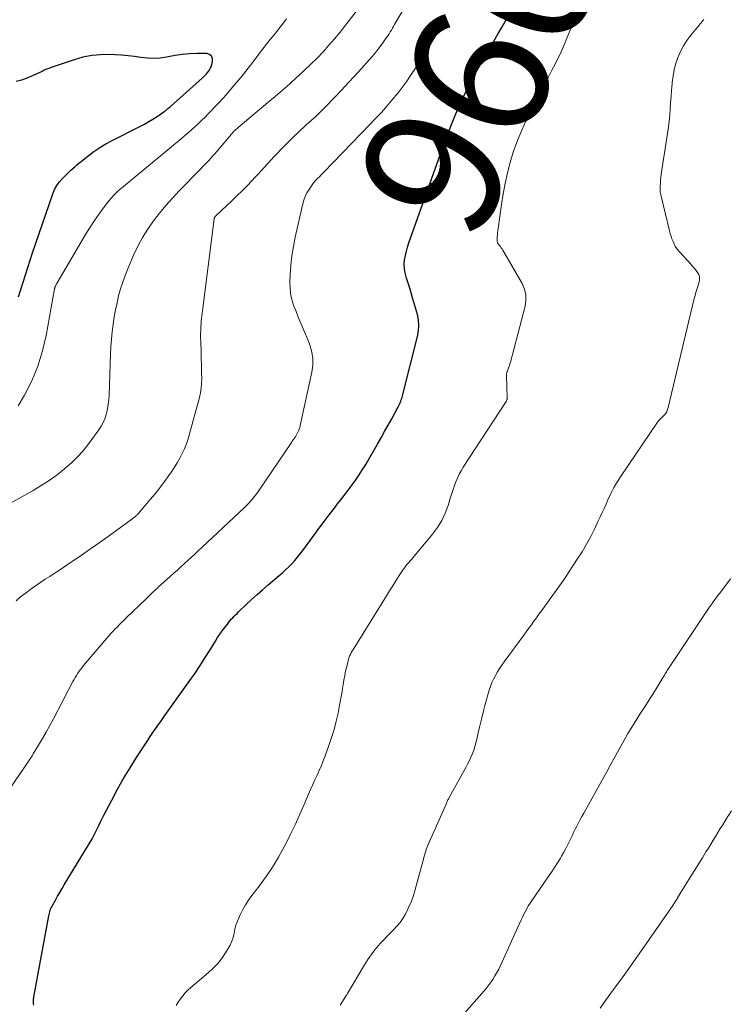
# Model space of a CAD drawing. Units: feet. Extents: x 1990000 to 1995041, y 585000 to 590003.
# Drawn here: x 1990133 to 1990237, y 588689 to 588833 of the extents above; entities that cross this region are included whole.
import ezdxf
from ezdxf.enums import TextEntityAlignment as Align

# ---------------------------------------------------------------- set-up
doc = ezdxf.new("R2010")
doc.units = ezdxf.units.FT
doc.header["$LTSCALE"] = 100
doc.header["$MEASUREMENT"] = 0
for name, color, linetype, lineweight in [('CONTOUR INDEX', 32, 'Continuous', 25), ('CONTOUR INDEX LABEL', 7, 'Continuous', 15), ('CONTOUR INTERMEDIATE', 40, 'Continuous', 15)]:
    doc.layers.add(name, color=color, linetype=linetype, lineweight=lineweight)
doc.styles.add('slant', font='romans.shx', dxfattribs={"oblique": 14.999978})

msp = doc.modelspace()

# ---------------------------------------------------------------- linework, layer by layer
at = {"layer": 'CONTOUR INDEX', "flags": 128}
for points, elevation in [([(1990135.29, 588689.3), (1990135.26, 588689.48), (1990135.24, 588689.65), (1990135.23, 588689.83), (1990135.24, 588690.01), (1990135.26, 588690.19), (1990135.28, 588690.37), (1990135.31, 588690.55), (1990135.34, 588690.73), (1990137.47, 588702.3), (1990137.51, 588702.49), (1990137.56, 588702.68), (1990137.61, 588702.88), (1990137.67, 588703.07), (1990137.74, 588703.25), (1990137.82, 588703.44), (1990137.91, 588703.62), (1990138, 588703.79), (1990138.43, 588704.57), (1990138.75, 588705.14), (1990139.07, 588705.7), (1990139.4, 588706.25), (1990139.73, 588706.81), (1990143.49, 588713.02), (1990143.77, 588713.5), (1990144.04, 588713.98), (1990144.29, 588714.47), (1990144.53, 588714.97), (1990144.77, 588715.47), (1990145.01, 588715.96), (1990145.26, 588716.46), (1990145.51, 588716.95), (1990146.65, 588719.15), (1990147.5, 588720.73), (1990148.38, 588722.3), (1990149.31, 588723.83), (1990150.26, 588725.35), (1990151.94, 588727.94), (1990152.23, 588728.39), (1990152.53, 588728.83), (1990152.84, 588729.27), (1990153.14, 588729.71), (1990153.46, 588730.14), (1990153.77, 588730.58), (1990154.08, 588731.01), (1990154.39, 588731.45), (1990158.01, 588736.54), (1990158.78, 588737.64), (1990159.53, 588738.76), (1990160.26, 588739.89), (1990160.97, 588741.03), (1990161.74, 588742.29), (1990162.06, 588742.81), (1990162.4, 588743.31), (1990162.75, 588743.81), (1990163.1, 588744.3), (1990163.48, 588744.79), (1990163.66, 588745.02), (1990163.85, 588745.25), (1990164.05, 588745.48), (1990164.26, 588745.69), (1990164.47, 588745.91), (1990164.68, 588746.12), (1990164.89, 588746.33), (1990165.1, 588746.54), (1990166.22, 588747.61), (1990167.01, 588748.34), (1990167.8, 588749.07), (1990168.6, 588749.78), (1990169.42, 588750.48), (1990171.03, 588751.84), (1990171.51, 588752.25), (1990171.97, 588752.68), (1990172.43, 588753.11), (1990172.87, 588753.56), (1990173.3, 588754.02), (1990173.71, 588754.5), (1990174.11, 588754.99), (1990174.49, 588755.49), (1990176.09, 588757.7), (1990176.82, 588758.7), (1990177.57, 588759.7), (1990178.32, 588760.68), (1990179.08, 588761.67), (1990179.5, 588762.22), (1990180.05, 588762.93), (1990180.59, 588763.64), (1990181.13, 588764.35), (1990181.67, 588765.06), (1990182.19, 588765.79), (1990182.69, 588766.53), (1990183.17, 588767.28), (1990183.63, 588768.04), (1990185.33, 588770.96), (1990185.86, 588771.89), (1990186.39, 588772.82), (1990186.91, 588773.75), (1990187.42, 588774.69), (1990188.36, 588776.42), (1990188.4, 588776.49), (1990188.44, 588776.56), (1990188.48, 588776.64), (1990188.51, 588776.71), (1990188.55, 588776.78), (1990188.58, 588776.86), (1990188.62, 588776.93), (1990188.65, 588777.01), (1990188.75, 588777.23), (1990188.82, 588777.42), (1990188.89, 588777.62), (1990188.95, 588777.81), (1990189, 588778.01), (1990191.2, 588786.67), (1990191.34, 588787.47), (1990191.39, 588788.26), (1990191.32, 588789.05), (1990191.16, 588789.84), (1990190.47, 588792.3), (1990190.26, 588793.01), (1990190.05, 588793.72), (1990189.82, 588794.43), (1990189.59, 588795.14), (1990189.52, 588795.33), (1990189.36, 588795.94), (1990189.26, 588796.56), (1990189.25, 588797.18), (1990189.3, 588797.81), (1990189.41, 588798.44), (1990189.55, 588799.07), (1990189.72, 588799.68), (1990189.92, 588800.29), (1990195.27, 588815.31), (1990195.92, 588817.03), (1990196.6, 588818.74), (1990197.35, 588820.42), (1990198.14, 588822.09), (1990198.97, 588823.73), (1990199.83, 588825.36), (1990200.72, 588826.97), (1990201.64, 588828.56), (1990202.94, 588830.77), (1990203.45, 588831.65), (1990203.94, 588832.54), (1990204.42, 588833.44)], 960), ([(1990133.08, 588792.45), (1990133.72, 588794.59), (1990134.4, 588796.72), (1990135.11, 588798.84), (1990135.6, 588800.24), (1990136.09, 588801.65), (1990136.58, 588803.06), (1990137.06, 588804.48), (1990137.54, 588805.89), (1990138.07, 588807.45), (1990138.33, 588808.06), (1990138.64, 588808.63), (1990139.02, 588809.16), (1990139.45, 588809.66), (1990139.85, 588810.06), (1990140.13, 588810.34), (1990140.41, 588810.61), (1990140.69, 588810.87), (1990140.98, 588811.13), (1990141.27, 588811.39), (1990141.57, 588811.65), (1990141.87, 588811.89), (1990142.17, 588812.14), (1990143.2, 588812.96), (1990144.04, 588813.59), (1990144.9, 588814.18), (1990145.8, 588814.72), (1990146.72, 588815.22), (1990150.75, 588817.25), (1990151.4, 588817.59), (1990152.03, 588817.95), (1990152.65, 588818.33), (1990153.26, 588818.72), (1990154.22, 588819.36), (1990154.34, 588819.45), (1990154.47, 588819.54), (1990154.59, 588819.64), (1990154.71, 588819.74), (1990154.83, 588819.84), (1990154.95, 588819.94), (1990155.06, 588820.05), (1990155.18, 588820.15), (1990159.79, 588824.27), (1990160.02, 588824.48), (1990160.24, 588824.7), (1990160.45, 588824.92), (1990160.65, 588825.16), (1990160.83, 588825.41), (1990160.99, 588825.67), (1990161.11, 588825.94), (1990161.21, 588826.24), (1990161.34, 588826.74), (1990161.32, 588827.16), (1990161.19, 588827.5), (1990160.9, 588827.72), (1990160.49, 588827.85), (1990159.02, 588827.85), (1990157.97, 588827.81), (1990156.92, 588827.73), (1990155.88, 588827.59), (1990154.84, 588827.4), (1990154.64, 588827.36), (1990153.71, 588827.21), (1990152.77, 588827.14), (1990151.84, 588827.18), (1990150.9, 588827.29), (1990149.96, 588827.43), (1990149.02, 588827.55), (1990148.07, 588827.64), (1990147.12, 588827.69), (1990146.35, 588827.72), (1990145.03, 588827.7), (1990143.72, 588827.58), (1990142.43, 588827.32), (1990141.15, 588826.96), (1990137.81, 588825.83), (1990137.47, 588825.7), (1990137.14, 588825.57), (1990136.81, 588825.42), (1990136.49, 588825.26), (1990136.17, 588825.1), (1990135.84, 588824.94), (1990135.52, 588824.79), (1990135.19, 588824.65), (1990134.29, 588824.28), (1990133.51, 588823.99), (1990132.71, 588823.77)], 940)]:
    msp.add_lwpolyline(points, dxfattribs=dict(at, elevation=elevation))
at = {"layer": 'CONTOUR INTERMEDIATE', "flags": 128}
for points, elevation in [([(1990130.7, 588761.69), (1990135.19, 588764.23), (1990136.38, 588764.95), (1990137.55, 588765.7), (1990138.68, 588766.52), (1990139.77, 588767.38), (1990140.81, 588768.3), (1990141.8, 588769.28), (1990142.71, 588770.32), (1990143.56, 588771.42), (1990144.74, 588773.06), (1990145.1, 588773.62), (1990145.42, 588774.21), (1990145.67, 588774.82), (1990145.87, 588775.46), (1990146.01, 588776.12), (1990146.13, 588776.78), (1990146.2, 588777.45), (1990146.25, 588778.12), (1990146.46, 588784.11), (1990146.51, 588785.18), (1990146.59, 588786.26), (1990146.7, 588787.33), (1990146.84, 588788.4), (1990146.85, 588788.47), (1990147.01, 588789.51), (1990147.2, 588790.53), (1990147.41, 588791.55), (1990147.65, 588792.57), (1990147.93, 588793.58), (1990148.24, 588794.57), (1990148.59, 588795.55), (1990148.98, 588796.52), (1990149.83, 588798.5), (1990150.45, 588799.8), (1990151.12, 588801.07), (1990151.89, 588802.29), (1990152.71, 588803.48), (1990153.6, 588804.62), (1990154.52, 588805.74), (1990155.48, 588806.82), (1990156.47, 588807.87), (1990159.56, 588811.05), (1990159.87, 588811.36), (1990160.17, 588811.68), (1990160.47, 588811.99), (1990160.78, 588812.31), (1990161.08, 588812.63), (1990161.37, 588812.95), (1990161.66, 588813.28), (1990161.95, 588813.61), (1990164.33, 588816.41), (1990164.35, 588816.43), (1990164.36, 588816.44), (1990164.38, 588816.46), (1990164.39, 588816.47), (1990164.44, 588816.54), (1990164.46, 588816.55), (1990164.47, 588816.57), (1990164.49, 588816.58), (1990164.5, 588816.6), (1990164.66, 588816.75), (1990164.75, 588816.83), (1990164.85, 588816.92), (1990164.94, 588817), (1990165.04, 588817.09), (1990169.37, 588820.72), (1990170.44, 588821.63), (1990171.5, 588822.54), (1990172.56, 588823.47), (1990173.61, 588824.4), (1990173.81, 588824.58), (1990174.74, 588825.43), (1990175.66, 588826.31), (1990176.55, 588827.21), (1990177.42, 588828.12), (1990178.27, 588829.07), (1990179.1, 588830.02), (1990179.91, 588831), (1990180.7, 588831.99), (1990183.3, 588835.36)], 948), ([(1990132.73, 588748.18), (1990133.37, 588748.73), (1990134.03, 588749.25), (1990135.07, 588750.01), (1990135.7, 588750.46), (1990136.32, 588750.89), (1990136.96, 588751.31), (1990137.61, 588751.73), (1990138.25, 588752.14), (1990138.89, 588752.55), (1990139.53, 588752.98), (1990140.17, 588753.4), (1990142.24, 588754.83), (1990143.54, 588755.72), (1990144.83, 588756.62), (1990146.11, 588757.53), (1990147.38, 588758.45), (1990149.73, 588760.16), (1990149.83, 588760.23), (1990149.92, 588760.31), (1990150.01, 588760.38), (1990150.1, 588760.46), (1990150.18, 588760.54), (1990150.27, 588760.62), (1990150.35, 588760.71), (1990150.43, 588760.8), (1990152.25, 588762.91), (1990152.96, 588763.77), (1990153.65, 588764.63), (1990154.32, 588765.52), (1990154.97, 588766.41), (1990155.36, 588766.97), (1990155.79, 588767.61), (1990156.19, 588768.26), (1990156.57, 588768.93), (1990156.92, 588769.62), (1990157.23, 588770.32), (1990157.52, 588771.03), (1990157.76, 588771.75), (1990157.98, 588772.49), (1990159.42, 588777.77), (1990159.57, 588778.44), (1990159.68, 588779.13), (1990159.74, 588779.82), (1990159.76, 588780.51), (1990159.74, 588781.34), (1990159.72, 588782.42), (1990159.69, 588783.51), (1990159.65, 588784.59), (1990159.61, 588785.68), (1990159.59, 588786.76), (1990159.61, 588787.84), (1990159.68, 588788.92), (1990159.79, 588790), (1990161.56, 588803.8), (1990161.58, 588803.87), (1990161.6, 588803.94), (1990161.63, 588804), (1990161.66, 588804.06), (1990161.7, 588804.12), (1990161.74, 588804.17), (1990161.79, 588804.22), (1990161.84, 588804.27), (1990164.2, 588806.48), (1990164.93, 588807.17), (1990165.65, 588807.88), (1990166.35, 588808.59), (1990167.05, 588809.32), (1990167.46, 588809.76), (1990167.94, 588810.27), (1990168.41, 588810.79), (1990168.89, 588811.31), (1990169.36, 588811.83), (1990169.83, 588812.35), (1990170.31, 588812.86), (1990170.8, 588813.37), (1990171.29, 588813.87), (1990173.23, 588815.82), (1990173.68, 588816.26), (1990174.14, 588816.7), (1990174.6, 588817.13), (1990175.07, 588817.56), (1990175.44, 588817.88), (1990175.73, 588818.14), (1990176.02, 588818.4), (1990176.3, 588818.66), (1990176.59, 588818.93), (1990176.87, 588819.19), (1990177.15, 588819.46), (1990177.42, 588819.74), (1990177.69, 588820.02), (1990179.12, 588821.52), (1990180.11, 588822.55), (1990181.08, 588823.59), (1990182.05, 588824.64), (1990183.01, 588825.69), (1990184.12, 588826.93), (1990184.62, 588827.49), (1990185.1, 588828.07), (1990185.56, 588828.66), (1990186.01, 588829.26), (1990186.53, 588829.99), (1990186.71, 588830.24), (1990186.88, 588830.49), (1990187.05, 588830.75), (1990187.21, 588831.01), (1990187.37, 588831.28), (1990187.53, 588831.54), (1990187.68, 588831.81), (1990187.84, 588832.08), (1990190.28, 588836.36)], 952), ([(1990156.03, 588689.25), (1990156.32, 588689.73), (1990156.64, 588690.19), (1990156.98, 588690.64), (1990157.35, 588691.07), (1990157.75, 588691.46), (1990158.16, 588691.84), (1990160.71, 588694), (1990161.42, 588694.65), (1990162.08, 588695.35), (1990162.67, 588696.1), (1990163.22, 588696.9), (1990163.6, 588697.51), (1990163.89, 588698.04), (1990164.14, 588698.59), (1990164.32, 588699.16), (1990164.46, 588699.75), (1990164.58, 588700.35), (1990164.74, 588700.94), (1990164.94, 588701.51), (1990165.18, 588702.08), (1990165.35, 588702.46), (1990165.72, 588703.19), (1990166.12, 588703.9), (1990166.57, 588704.58), (1990167.05, 588705.25), (1990168.13, 588706.63), (1990169.13, 588708), (1990170.08, 588709.4), (1990170.95, 588710.85), (1990171.77, 588712.34), (1990172.03, 588712.86), (1990172.73, 588714.26), (1990173.41, 588715.66), (1990174.05, 588717.09), (1990174.68, 588718.52), (1990175.3, 588720), (1990175.6, 588720.7), (1990175.91, 588721.4), (1990176.22, 588722.09), (1990176.55, 588722.78), (1990176.87, 588723.47), (1990177.17, 588724.17), (1990177.45, 588724.87), (1990177.72, 588725.58), (1990178.28, 588727.12), (1990178.67, 588728.28), (1990179.03, 588729.45), (1990179.33, 588730.63), (1990179.6, 588731.82), (1990179.78, 588732.68), (1990179.93, 588733.45), (1990180.07, 588734.21), (1990180.2, 588734.98), (1990180.32, 588735.75), (1990180.34, 588735.95), (1990180.45, 588736.62), (1990180.57, 588737.29), (1990180.71, 588737.96), (1990180.87, 588738.62), (1990181.07, 588739.42), (1990181.14, 588739.68), (1990181.23, 588739.94), (1990181.33, 588740.19), (1990181.45, 588740.43), (1990181.58, 588740.67), (1990181.71, 588740.91), (1990181.85, 588741.14), (1990181.99, 588741.38), (1990186.65, 588748.91), (1990187.11, 588749.64), (1990187.57, 588750.37), (1990188.04, 588751.1), (1990188.51, 588751.83), (1990189.1, 588752.73), (1990189.29, 588752.99), (1990189.48, 588753.25), (1990189.69, 588753.5), (1990189.9, 588753.74), (1990190.12, 588753.98), (1990190.33, 588754.23), (1990190.54, 588754.47), (1990190.75, 588754.72), (1990193.37, 588757.89), (1990194.07, 588758.86), (1990194.7, 588759.87), (1990195.2, 588760.95), (1990195.62, 588762.07), (1990195.98, 588763.25), (1990196.16, 588763.81), (1990196.35, 588764.38), (1990196.55, 588764.94), (1990196.76, 588765.5), (1990196.99, 588766.05), (1990197.24, 588766.59), (1990197.53, 588767.11), (1990197.84, 588767.62), (1990204.1, 588777.21), (1990204.13, 588777.26), (1990204.16, 588777.31), (1990204.19, 588777.37), (1990204.21, 588777.43), (1990204.23, 588777.48), (1990204.24, 588777.54), (1990204.24, 588777.6), (1990204.25, 588777.66), (1990204.15, 588781), (1990204.15, 588781.08), (1990204.15, 588781.16), (1990204.16, 588781.24), (1990204.17, 588781.32), (1990204.19, 588781.4), (1990204.21, 588781.48), (1990204.23, 588781.55), (1990204.26, 588781.63), (1990204.39, 588781.96), (1990204.48, 588782.2), (1990204.56, 588782.44), (1990204.64, 588782.69), (1990204.71, 588782.94), (1990206.84, 588791.06), (1990206.96, 588791.92), (1990206.95, 588792.75), (1990206.74, 588793.56), (1990206.4, 588794.36), (1990203.6, 588799.23), (1990203.49, 588799.41), (1990203.38, 588799.58), (1990203.25, 588799.75), (1990203.13, 588799.91), (1990202.97, 588800.09), (1990202.92, 588800.16), (1990202.88, 588800.24), (1990202.84, 588800.32), (1990202.81, 588800.4), (1990202.79, 588800.48), (1990202.78, 588800.57), (1990202.77, 588800.66), (1990202.77, 588800.74), (1990202.8, 588801.18), (1990202.82, 588801.49), (1990202.85, 588801.8), (1990202.89, 588802.11), (1990202.92, 588802.41), (1990203.41, 588805.89), (1990203.66, 588807.43), (1990203.94, 588808.96), (1990204.28, 588810.49), (1990204.66, 588812), (1990205.11, 588813.49), (1990205.62, 588814.96), (1990206.22, 588816.39), (1990206.88, 588817.8), (1990209.39, 588822.79), (1990209.84, 588823.68), (1990210.29, 588824.57), (1990210.75, 588825.45), (1990211.21, 588826.34), (1990211.78, 588827.44), (1990211.95, 588827.77), (1990212.11, 588828.11), (1990212.26, 588828.45), (1990212.4, 588828.8), (1990212.54, 588829.14), (1990212.68, 588829.49), (1990212.82, 588829.84), (1990212.96, 588830.18), (1990214.42, 588833.75)], 964), ([(1990129.27, 588717.21), (1990134.48, 588724.73), (1990134.67, 588725.01), (1990134.85, 588725.29), (1990135.03, 588725.57), (1990135.2, 588725.86), (1990135.99, 588727.16), (1990136.55, 588728.11), (1990137.09, 588729.06), (1990137.62, 588730.02), (1990138.14, 588730.98), (1990140.99, 588736.4), (1990141.16, 588736.71), (1990141.33, 588737.01), (1990141.52, 588737.31), (1990141.7, 588737.61), (1990141.9, 588737.9), (1990142.11, 588738.18), (1990142.32, 588738.46), (1990142.55, 588738.73), (1990146.23, 588743.07), (1990146.53, 588743.41), (1990146.83, 588743.75), (1990147.14, 588744.08), (1990147.46, 588744.4), (1990147.78, 588744.72), (1990148.11, 588745.04), (1990148.43, 588745.36), (1990148.76, 588745.68), (1990151.59, 588748.41), (1990151.86, 588748.67), (1990152.13, 588748.94), (1990152.41, 588749.2), (1990152.69, 588749.46), (1990152.96, 588749.72), (1990153.24, 588749.98), (1990153.52, 588750.23), (1990153.8, 588750.49), (1990155.69, 588752.18), (1990156.21, 588752.65), (1990156.73, 588753.12), (1990157.24, 588753.59), (1990157.76, 588754.07), (1990158.27, 588754.54), (1990158.78, 588755.02), (1990159.29, 588755.49), (1990159.8, 588755.97), (1990165.94, 588761.72), (1990166.24, 588762.01), (1990166.53, 588762.31), (1990166.82, 588762.61), (1990167.09, 588762.93), (1990167.36, 588763.25), (1990167.62, 588763.58), (1990167.87, 588763.92), (1990168.11, 588764.26), (1990172.82, 588771.23), (1990172.89, 588771.34), (1990172.96, 588771.44), (1990173.04, 588771.55), (1990173.11, 588771.65), (1990173.26, 588771.85), (1990173.31, 588771.93), (1990173.39, 588772.06), (1990173.44, 588772.15), (1990173.71, 588772.65), (1990173.83, 588772.9), (1990173.94, 588773.15), (1990174.02, 588773.41), (1990174.09, 588773.68), (1990175.81, 588781.44), (1990175.94, 588782.49), (1990175.94, 588783.54), (1990175.76, 588784.56), (1990175.44, 588785.57), (1990174.42, 588788.01), (1990174.09, 588788.81), (1990173.77, 588789.62), (1990173.45, 588790.43), (1990173.14, 588791.24), (1990172.88, 588792.07), (1990172.7, 588792.9), (1990172.62, 588793.75), (1990172.6, 588794.61), (1990172.65, 588795.64), (1990172.74, 588797.03), (1990172.89, 588798.4), (1990173.11, 588799.77), (1990173.38, 588801.12), (1990174.48, 588805.97), (1990174.64, 588806.52), (1990174.83, 588807.06), (1990175.08, 588807.57), (1990175.38, 588808.06), (1990175.93, 588808.89), (1990175.98, 588808.95), (1990176.02, 588809.02), (1990176.07, 588809.08), (1990176.12, 588809.14), (1990176.18, 588809.19), (1990176.23, 588809.25), (1990176.28, 588809.31), (1990176.34, 588809.36), (1990176.66, 588809.7), (1990176.88, 588809.92), (1990177.09, 588810.14), (1990177.31, 588810.37), (1990177.53, 588810.59), (1990184.3, 588817.57), (1990185.11, 588818.43), (1990185.91, 588819.3), (1990186.69, 588820.18), (1990187.46, 588821.08), (1990188.34, 588822.13), (1990188.65, 588822.51), (1990188.96, 588822.91), (1990189.25, 588823.31), (1990189.54, 588823.72), (1990190.27, 588824.79), (1990190.9, 588825.74), (1990191.53, 588826.7), (1990192.14, 588827.67), (1990192.74, 588828.65), (1990194.28, 588831.22), (1990194.82, 588832.14), (1990195.34, 588833.08)], 956), ([(1990133.03, 588776.57), (1990133.93, 588778.12), (1990134.99, 588780.2), (1990135.9, 588782.33), (1990136.58, 588784.55), (1990137.11, 588786.82), (1990138.32, 588793.59), (1990138.33, 588793.64), (1990138.34, 588793.69), (1990138.35, 588793.74), (1990138.36, 588793.79), (1990138.37, 588793.84), (1990138.39, 588793.89), (1990138.41, 588793.93), (1990138.43, 588793.98), (1990138.48, 588794.08), (1990138.53, 588794.18), (1990138.57, 588794.28), (1990138.63, 588794.37), (1990138.68, 588794.47), (1990142.98, 588801.75), (1990143.49, 588802.58), (1990144.02, 588803.4), (1990144.57, 588804.2), (1990145.14, 588804.99), (1990145.95, 588806.05), (1990146.14, 588806.29), (1990146.33, 588806.53), (1990146.53, 588806.77), (1990146.73, 588807), (1990146.87, 588807.15), (1990147.01, 588807.3), (1990147.15, 588807.45), (1990147.3, 588807.59), (1990147.45, 588807.73), (1990147.6, 588807.87), (1990147.76, 588808.01), (1990147.92, 588808.15), (1990148.07, 588808.28), (1990156.8, 588815.49), (1990157.31, 588815.92), (1990157.81, 588816.35), (1990158.3, 588816.8), (1990158.79, 588817.24), (1990159.28, 588817.7), (1990159.76, 588818.16), (1990160.23, 588818.62), (1990160.7, 588819.09), (1990161.04, 588819.43), (1990161.67, 588820.08), (1990162.29, 588820.74), (1990162.9, 588821.41), (1990163.49, 588822.09), (1990164.78, 588823.6), (1990165.49, 588824.44), (1990166.18, 588825.29), (1990166.86, 588826.16), (1990167.52, 588827.04), (1990168.18, 588827.92), (1990168.85, 588828.79), (1990169.53, 588829.65), (1990170.22, 588830.51), (1990170.5, 588830.85), (1990171.32, 588831.89), (1990172.11, 588832.94)], 944), ([(1990179.9, 588689.26), (1990180.75, 588690.61), (1990180.8, 588690.7), (1990180.86, 588690.79), (1990180.91, 588690.88), (1990180.97, 588690.97), (1990183.46, 588695.17), (1990183.93, 588695.91), (1990184.42, 588696.63), (1990184.96, 588697.32), (1990185.52, 588697.99), (1990185.75, 588698.24), (1990186.23, 588698.76), (1990186.71, 588699.28), (1990187.2, 588699.78), (1990187.7, 588700.27), (1990188.18, 588700.78), (1990188.63, 588701.31), (1990189.02, 588701.89), (1990189.37, 588702.49), (1990189.55, 588702.82), (1990189.93, 588703.62), (1990190.28, 588704.43), (1990190.58, 588705.27), (1990190.84, 588706.11), (1990192.09, 588710.75), (1990192.15, 588711), (1990192.22, 588711.24), (1990192.3, 588711.48), (1990192.38, 588711.72), (1990192.46, 588711.96), (1990192.55, 588712.19), (1990192.65, 588712.43), (1990192.74, 588712.66), (1990195.33, 588718.56), (1990195.39, 588718.68), (1990195.44, 588718.8), (1990195.5, 588718.92), (1990195.56, 588719.04), (1990195.61, 588719.16), (1990195.67, 588719.27), (1990195.74, 588719.39), (1990195.8, 588719.5), (1990198.22, 588723.9), (1990198.48, 588724.39), (1990198.73, 588724.89), (1990198.95, 588725.4), (1990199.17, 588725.91), (1990199.36, 588726.43), (1990199.54, 588726.96), (1990199.69, 588727.5), (1990199.82, 588728.04), (1990200.02, 588728.95), (1990200.25, 588729.94), (1990200.48, 588730.94), (1990200.74, 588731.93), (1990201, 588732.92), (1990201.61, 588735.14), (1990201.79, 588735.7), (1990202, 588736.25), (1990202.24, 588736.78), (1990202.52, 588737.3), (1990202.82, 588737.8), (1990203.13, 588738.3), (1990203.46, 588738.79), (1990203.8, 588739.27), (1990206.65, 588743.17), (1990207.02, 588743.67), (1990207.39, 588744.18), (1990207.76, 588744.69), (1990208.12, 588745.2), (1990208.49, 588745.71), (1990208.86, 588746.22), (1990209.23, 588746.73), (1990209.6, 588747.24), (1990210.36, 588748.28), (1990211.11, 588749.31), (1990211.84, 588750.34), (1990212.57, 588751.39), (1990213.28, 588752.45), (1990214.45, 588754.21), (1990215.14, 588755.3), (1990215.8, 588756.4), (1990216.41, 588757.53), (1990216.98, 588758.69), (1990217.51, 588759.8), (1990217.8, 588760.41), (1990218.08, 588761.02), (1990218.35, 588761.63), (1990218.63, 588762.25), (1990218.89, 588762.87), (1990219.32, 588763.78), (1990219.78, 588764.67), (1990220.29, 588765.54), (1990220.83, 588766.39), (1990226.11, 588774.16), (1990226.23, 588774.33), (1990226.36, 588774.49), (1990226.5, 588774.64), (1990226.65, 588774.78), (1990226.77, 588774.88), (1990226.87, 588774.97), (1990226.97, 588775.06), (1990227.07, 588775.15), (1990227.17, 588775.24), (1990227.26, 588775.34), (1990227.34, 588775.44), (1990227.41, 588775.55), (1990227.47, 588775.67), (1990227.49, 588775.72), (1990227.54, 588775.87), (1990227.6, 588776.02), (1990227.64, 588776.18), (1990227.68, 588776.34), (1990231.48, 588792.2), (1990231.6, 588792.64), (1990231.72, 588793.08), (1990231.85, 588793.52), (1990231.99, 588793.95), (1990232.16, 588794.46), (1990232.21, 588794.64), (1990232.24, 588794.82), (1990232.26, 588794.99), (1990232.27, 588795.18), (1990232.25, 588795.35), (1990232.21, 588795.52), (1990232.14, 588795.69), (1990232.05, 588795.84), (1990231.74, 588796.26), (1990231.47, 588796.62), (1990231.19, 588796.96), (1990230.9, 588797.3), (1990230.6, 588797.63), (1990229.27, 588799.04), (1990229.17, 588799.15), (1990229.07, 588799.26), (1990228.98, 588799.38), (1990228.89, 588799.5), (1990228.8, 588799.62), (1990228.72, 588799.75), (1990228.65, 588799.89), (1990228.59, 588800.02), (1990228.39, 588800.51), (1990228.24, 588800.89), (1990228.11, 588801.28), (1990227.99, 588801.67), (1990227.88, 588802.07), (1990226.6, 588807.28), (1990226.56, 588807.48), (1990226.53, 588807.68), (1990226.52, 588807.88), (1990226.51, 588808.09), (1990226.53, 588808.56), (1990226.55, 588808.99), (1990226.58, 588809.43), (1990226.62, 588809.87), (1990226.68, 588810.3), (1990227.61, 588816.24), (1990227.73, 588817.13), (1990227.84, 588818.03), (1990227.92, 588818.93), (1990227.99, 588819.83), (1990228.04, 588820.74), (1990228.11, 588821.64), (1990228.18, 588822.54), (1990228.26, 588823.44), (1990228.28, 588823.67), (1990228.4, 588824.6), (1990228.57, 588825.52), (1990228.82, 588826.42), (1990229.11, 588827.31), (1990229.48, 588828.17), (1990229.91, 588829), (1990230.41, 588829.78), (1990230.98, 588830.53), (1990231.94, 588831.69), (1990232.08, 588831.85), (1990232.22, 588832.01), (1990232.35, 588832.17), (1990232.49, 588832.33), (1990232.51, 588832.35), (1990232.63, 588832.51), (1990232.75, 588832.66), (1990232.86, 588832.82)], 968), ([(1990193.06, 588682.5), (1990200.87, 588691.36), (1990201.18, 588691.72), (1990201.48, 588692.09), (1990201.76, 588692.47), (1990202.03, 588692.87), (1990202.15, 588693.04), (1990202.45, 588693.53), (1990202.75, 588694.03), (1990203.01, 588694.54), (1990203.27, 588695.06), (1990206.29, 588701.73), (1990206.45, 588702.08), (1990206.62, 588702.43), (1990206.8, 588702.78), (1990206.98, 588703.12), (1990207.17, 588703.46), (1990207.36, 588703.8), (1990207.57, 588704.13), (1990207.79, 588704.45), (1990210.22, 588707.96), (1990210.68, 588708.64), (1990211.13, 588709.31), (1990211.56, 588710), (1990211.99, 588710.7), (1990212.16, 588710.99), (1990212.48, 588711.54), (1990212.79, 588712.11), (1990213.09, 588712.68), (1990213.37, 588713.26), (1990213.46, 588713.46), (1990213.69, 588713.94), (1990213.92, 588714.42), (1990214.15, 588714.89), (1990214.39, 588715.37), (1990214.63, 588715.84), (1990214.88, 588716.31), (1990215.13, 588716.78), (1990215.39, 588717.24), (1990218.38, 588722.57), (1990218.56, 588722.9), (1990218.75, 588723.24), (1990218.93, 588723.58), (1990219.1, 588723.92), (1990219.28, 588724.26), (1990219.46, 588724.6), (1990219.64, 588724.93), (1990219.83, 588725.27), (1990221.28, 588727.86), (1990221.83, 588728.82), (1990222.39, 588729.77), (1990222.97, 588730.71), (1990223.57, 588731.64), (1990224.17, 588732.57), (1990224.76, 588733.5), (1990225.35, 588734.43), (1990225.93, 588735.37), (1990226.96, 588737.04), (1990227.06, 588737.2), (1990227.15, 588737.36), (1990227.25, 588737.52), (1990227.35, 588737.68), (1990227.45, 588737.84), (1990227.55, 588738), (1990227.65, 588738.15), (1990227.75, 588738.31), (1990232.08, 588744.85), (1990232.47, 588745.44), (1990232.87, 588746.03), (1990233.27, 588746.61), (1990233.67, 588747.2), (1990234.08, 588747.78), (1990234.5, 588748.35), (1990234.92, 588748.92), (1990235.34, 588749.49), (1990236.76, 588751.37)], 972), ([(1990217.77, 588688.86), (1990218.55, 588689.94), (1990219.34, 588691.02), (1990220.12, 588692.1), (1990220.43, 588692.52), (1990221.36, 588693.81), (1990222.29, 588695.11), (1990223.21, 588696.41), (1990224.12, 588697.72), (1990228.34, 588703.79), (1990228.44, 588703.92), (1990228.53, 588704.06), (1990228.62, 588704.2), (1990228.71, 588704.34), (1990228.8, 588704.48), (1990228.89, 588704.62), (1990228.98, 588704.76), (1990229.06, 588704.9), (1990231.1, 588708.2), (1990231.62, 588709.05), (1990232.15, 588709.89), (1990232.67, 588710.74), (1990233.19, 588711.59), (1990233.54, 588712.16), (1990233.89, 588712.72), (1990234.24, 588713.29), (1990234.58, 588713.86), (1990234.93, 588714.43), (1990235.28, 588714.99), (1990235.63, 588715.56), (1990235.98, 588716.12), (1990236.34, 588716.69), (1990236.47, 588716.9), (1990236.9, 588717.56)], 976)]:
    msp.add_lwpolyline(points, dxfattribs=dict(at, elevation=elevation))

# ---------------------------------------------------------------- texts
at = {"layer": 'CONTOUR INDEX LABEL', "style": 'slant', "oblique": 15}
msp.add_text('960', height=20, rotation=65.0304, dxfattribs=at).set_placement((1990200.17, 588824.63, 960), align=Align.MIDDLE_CENTER)

doc.saveas('drawing.dxf')
